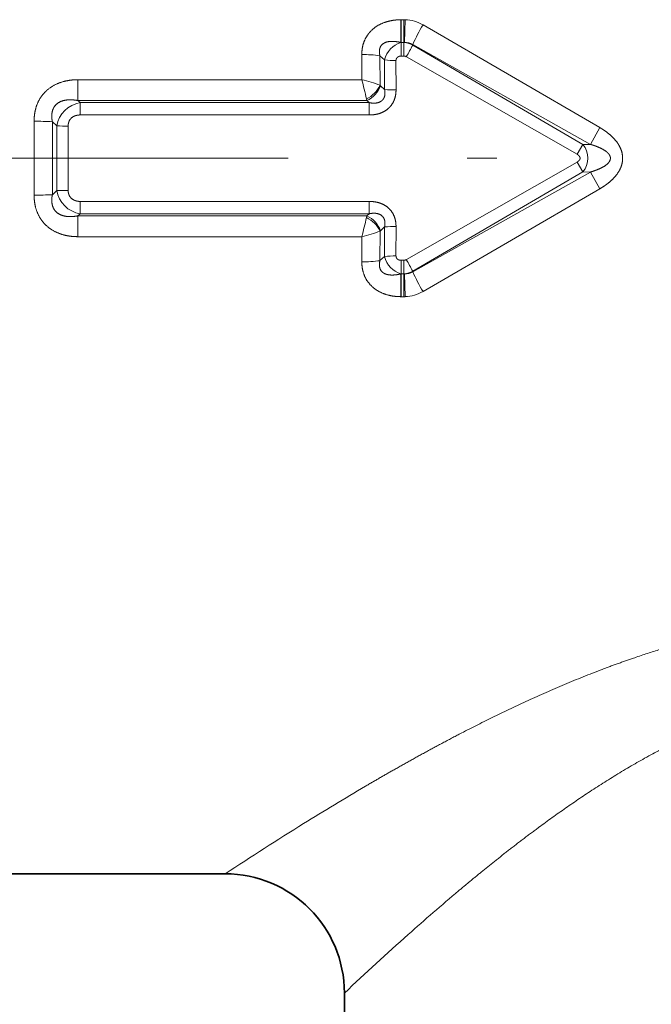
# Model space of a CAD drawing. Extents: x 0 to 210, y 0 to 297.
# Drawn here: x 70 to 81, y 92 to 108 of the extents above; entities that cross this region are included whole.
import ezdxf

# ---------------------------------------------------------------- set-up
doc = ezdxf.new("R2010")
doc.units = 0
doc.linetypes.add('DASHDOT', pattern=[18.5, 12, -3, 0.5, -3])
doc.layers.get('0').update_dxf_attribs({"lineweight": 13})

# ---------------------------------------------------------------- blocks, each defined once
blk = doc.blocks.new('BLOCK300')
at = {"color": 7, "lineweight": 13, "ltscale": 0.000142701}
blk.add_line((20.702, 2.322), (20.696, 2.322), dxfattribs=at)
at = {"color": 7, "lineweight": 13, "ltscale": 0.009562}
for p, q in [((20.696, 2.322), (20.699, 1.94)), ((20.702, 1.94), (20.702, 2.322)), ((20.746, 1.94), (20.746, 2.322)), ((20.767, 2.322), (20.756, 1.94)), ((20.696, -2.322), (20.699, -1.94)), ((20.702, -1.94), (20.702, -2.322)), ((20.746, -1.94), (20.746, -2.322)), ((20.767, -2.322), (20.756, -1.94))]:
    blk.add_line(p, q, dxfattribs=at)
at = {"color": 7, "lineweight": 13, "ltscale": 0.001102}
for p, q in [((20.746, 2.322), (20.702, 2.322)), ((20.746, 1.94), (20.702, 1.94)), ((20.746, 1.712), (20.702, 1.712)), ((20.702, -1.712), (20.746, -1.712)), ((20.702, -1.94), (20.746, -1.94)), ((20.702, -2.322), (20.746, -2.322))]:
    blk.add_line(p, q, dxfattribs=at)
at = {"color": 7, "lineweight": 13, "ltscale": 0.000515215}
blk.add_line((20.767, 2.322), (20.746, 2.322), dxfattribs=at)
at = {"color": 7, "lineweight": 13, "ltscale": 0.085711}
for p, q in [((21.069, 2.236), (24.034, 0.513)), ((21.069, -2.236), (24.034, -0.513))]:
    blk.add_line(p, q, dxfattribs=at)
at = {"color": 7, "lineweight": 13, "ltscale": 7.15522e-05}
blk.add_line((20.702, 1.94), (20.699, 1.94), dxfattribs=at)
at = {"color": 7, "lineweight": 13, "ltscale": 0.005683}
for p, q in [((20.702, 1.94), (20.702, 1.712)), ((20.746, 1.94), (20.746, 1.712)), ((20.702, -1.94), (20.702, -1.712)), ((20.746, -1.94), (20.746, -1.712))]:
    blk.add_line(p, q, dxfattribs=at)
at = {"color": 7, "lineweight": 13, "ltscale": 0.000241764}
blk.add_line((20.756, 1.94), (20.746, 1.94), dxfattribs=at)
at = {"color": 7, "lineweight": 13, "ltscale": 0.000261634}
blk.add_line((20.896, 1.897), (20.899, 1.907), dxfattribs=at)
at = {"color": 7, "lineweight": 13, "ltscale": 0.082642}
for p, q in [((23.751, 0.231), (20.896, 1.897)), ((23.751, -0.231), (20.896, -1.897))]:
    blk.add_line(p, q, dxfattribs=at)
at = {"color": 7, "lineweight": 13, "ltscale": 0.085477}
for p, q in [((20.899, 1.907), (23.879, 0.232)), ((20.899, -1.907), (23.879, -0.232))]:
    blk.add_line(p, q, dxfattribs=at)
at = {"color": 7, "lineweight": 13, "ltscale": 0.010523}
for p, q in [((20.042, 1.737), (20.043, 1.316)), ((20.043, -1.316), (20.042, -1.737))]:
    blk.add_line(p, q, dxfattribs=at)
at = {"color": 7, "lineweight": 13, "ltscale": 0.002614}
for p, q in [((20.425, 1.649), (20.346, 1.718)), ((20.425, -1.649), (20.346, -1.718))]:
    blk.add_line(p, q, dxfattribs=at)
at = {"color": 7, "lineweight": 13, "ltscale": 0.012369}
for p, q in [((20.346, 1.718), (20.349, 1.223)), ((20.349, -1.223), (20.346, -1.718))]:
    blk.add_line(p, q, dxfattribs=at)
at = {"color": 7, "lineweight": 13, "ltscale": 0.082493}
for p, q in [((23.654, 0.065), (20.789, 1.701)), ((23.654, -0.065), (20.789, -1.701))]:
    blk.add_line(p, q, dxfattribs=at)
at = {"color": 7, "lineweight": 13, "ltscale": 0.012439}
for p, q in [((20.425, 1.152), (20.425, 1.649)), ((20.425, -1.649), (20.425, -1.152))]:
    blk.add_line(p, q, dxfattribs=at)
at = {"color": 7, "lineweight": 13, "ltscale": 0.01235}
for p, q in [((20.616, 1.143), (20.615, 1.637)), ((20.615, -1.637), (20.616, -1.143))]:
    blk.add_line(p, q, dxfattribs=at)
at = {"color": 7, "lineweight": 13, "ltscale": 0.008757}
for p, q in [((15.281, 0.966), (15.281, 1.316)), ((15.281, -0.966), (15.281, -1.316))]:
    blk.add_line(p, q, dxfattribs=at)
at = {"color": 7, "lineweight": 13, "ltscale": 0.119055}
for p, q in [((15.281, 1.316), (20.043, 1.316)), ((20.043, -1.316), (15.281, -1.316))]:
    blk.add_line(p, q, dxfattribs=at)
at = {"color": 7, "lineweight": 13, "ltscale": 0.000261789}
for p, q in [((20.356, 1.216), (20.349, 1.224)), ((20.356, -1.216), (20.349, -1.224))]:
    blk.add_line(p, q, dxfattribs=at)
at = {"color": 7, "lineweight": 13, "ltscale": 0.002354}
for p, q in [((20.356, 1.216), (20.425, 1.152)), ((20.356, -1.216), (20.425, -1.152))]:
    blk.add_line(p, q, dxfattribs=at)
at = {"color": 7, "lineweight": 13, "ltscale": 0.000770563}
for p, q in [((20.127, 0.966), (20.12, 0.996)), ((20.127, -0.966), (20.12, -0.996))]:
    blk.add_line(p, q, dxfattribs=at)
at = {"color": 7, "lineweight": 13, "ltscale": 0.001235}
for p, q in [((15.317, 0.932), (15.281, 0.966)), ((15.317, -0.932), (15.281, -0.966))]:
    blk.add_line(p, q, dxfattribs=at)
at = {"color": 7, "lineweight": 13, "ltscale": 0.121155}
for p, q in [((15.281, 0.966), (20.127, 0.966)), ((20.127, -0.966), (15.281, -0.966))]:
    blk.add_line(p, q, dxfattribs=at)
at = {"color": 7, "lineweight": 13, "ltscale": 0.005176}
for p, q in [((15.317, 0.932), (15.317, 0.725)), ((20.165, 0.932), (20.165, 0.725)), ((15.317, -0.932), (15.317, -0.725)), ((20.165, -0.932), (20.165, -0.725))]:
    blk.add_line(p, q, dxfattribs=at)
at = {"color": 7, "lineweight": 13, "ltscale": 0.121199}
for p, q in [((20.165, 0.932), (15.317, 0.932)), ((20.165, 0.725), (15.317, 0.725)), ((15.317, -0.725), (20.165, -0.725)), ((15.317, -0.932), (20.165, -0.932))]:
    blk.add_line(p, q, dxfattribs=at)
at = {"color": 7, "lineweight": 13, "ltscale": 0.001267}
for p, q in [((20.127, 0.966), (20.165, 0.932)), ((20.127, -0.966), (20.165, -0.932))]:
    blk.add_line(p, q, dxfattribs=at)
at = {"color": 7, "lineweight": 13, "ltscale": 0.03093}
blk.add_line((14.545, 0.619), (14.545, -0.619), dxfattribs=at)
at = {"color": 7, "lineweight": 13, "ltscale": 0.002542}
for p, q in [((14.925, 0.542), (14.851, 0.612)), ((14.925, -0.542), (14.851, -0.612))]:
    blk.add_line(p, q, dxfattribs=at)
at = {"color": 7, "lineweight": 13, "ltscale": 0.03058}
blk.add_line((14.851, 0.612), (14.851, -0.612), dxfattribs=at)
at = {"color": 7, "lineweight": 13, "ltscale": 0.027112}
blk.add_line((14.925, -0.542), (14.925, 0.542), dxfattribs=at)
at = {"color": 7, "lineweight": 13, "ltscale": 0.026912}
blk.add_line((15.116, -0.538), (15.116, 0.538), dxfattribs=at)
at = {"color": 7, "lineweight": 13, "ltscale": 0.008033}
for p, q in [((24.034, 0.513), (23.879, 0.232)), ((24.034, -0.513), (23.879, -0.232))]:
    blk.add_line(p, q, dxfattribs=at)
at = {"color": 7, "lineweight": 13, "ltscale": 0.004818}
for p, q in [((23.751, 0.231), (23.654, 0.065)), ((23.751, -0.231), (23.654, -0.065))]:
    blk.add_line(p, q, dxfattribs=at)
at = {"color": 7, "lineweight": 13, "ltscale": 0.003204}
for p, q in [((23.751, 0.231), (23.879, 0.232)), ((23.751, -0.231), (23.879, -0.232))]:
    blk.add_line(p, q, dxfattribs=at)
at = {"color": 7, "lineweight": 13, "ltscale": 7.1549e-05}
blk.add_line((20.699, -1.94), (20.702, -1.94), dxfattribs=at)
at = {"color": 7, "lineweight": 13, "ltscale": 0.000241765}
blk.add_line((20.746, -1.94), (20.756, -1.94), dxfattribs=at)
at = {"color": 7, "lineweight": 13, "ltscale": 0.000261603}
blk.add_line((20.896, -1.897), (20.899, -1.907), dxfattribs=at)
at = {"color": 7, "lineweight": 13, "ltscale": 0.000142693}
blk.add_line((20.696, -2.322), (20.702, -2.322), dxfattribs=at)
at = {"color": 7, "lineweight": 13, "ltscale": 0.000515217}
blk.add_line((20.746, -2.322), (20.767, -2.322), dxfattribs=at)
at = {"color": 7, "lineweight": 35, "ltscale": 0.175}
blk.add_line((17.75, -12), (10.75, -12), dxfattribs=at)
at = {"color": 7, "lineweight": 35, "ltscale": 0.1375}
blk.add_line((19.75, -19.5), (19.75, -14), dxfattribs=at)
at = {"color": 7, "lineweight": 13}
for centre, radius, start, end in [((20.748, 1.682), 0.64, 59.8652, 88.3554), ((23.948, 0.527), 3.348, 149.3087, 155.6557), ((20.815, 1.555), 0.402, 106.77, 166.3884), ((20.78, 1.717), 0.224, 57.961, 96.2282), ((20.711, 1.543), 0.399, 62.348, 83.5222), ((18.59, 3.032), 2.57, 328.8186, 333.7843), ((20.074, -0.252), 1.989, 82.1367, 90.9199), ((20.746, 1.626), 0.0865, 60.3937, 90.2538), ((20.598, 2.92), 1.282, 262.2737, 270.7923), ((7.015, -1.973), 13.437, 12.7631, 14.1678), ((19.279, -1.78), 3.189, 70.3943, 76.13), ((19.912, 1.435), 0.486, 295.3228, 334.1557), ((19.931, 1.376), 0.455, 295.646, 339.4473), ((20.598, 2.967), 1.823, 264.562, 270.5686), ((15.39, 0.465), 0.472, 98.9325, 170.5565), ((14.577, -4.892), 5.511, 87.1557, 90.3396), ((15.098, 4.39), 3.851, 267.4253, 270.2731), ((23.46, 0), 0.372, 321.5645, 38.4355), ((14.577, 4.892), 5.511, 269.6604, 272.8444), ((15.098, -4.39), 3.851, 89.7269, 92.5747), ((15.39, -0.465), 0.472, 189.4435, 261.0675), ((19.931, -1.376), 0.455, 20.5527, 64.354), ((7.019, 1.972), 13.433, 345.8322, 347.2372), ((19.912, -1.435), 0.486, 25.8443, 64.6772), ((20.598, -2.967), 1.823, 89.4314, 95.438), ((19.279, 1.78), 3.189, 283.87, 289.6057), ((20.598, -2.92), 1.282, 89.2077, 97.7263), ((20.815, -1.555), 0.402, 193.6111, 253.2303), ((20.074, 0.252), 1.989, 269.0801, 277.8633), ((20.746, -1.626), 0.0864, 269.7398, 299.6053), ((18.59, -3.032), 2.57, 26.2158, 31.1815), ((20.711, -1.543), 0.399, 276.4778, 297.652), ((20.78, -1.717), 0.224, 263.7663, 302.0395), ((23.948, -0.527), 3.348, 204.3444, 210.6914), ((20.748, -1.682), 0.64, 271.6447, 300.1348), ((43.724, -50.805), 46.69, 120.3919, 121.8785), ((50.741, -62.062), 59.955, 121.89104, 123.38445), ((46.438, -41.749), 38.493, 130.0581, 131.7197), ((54.657, -50.95), 50.831, 131.7325, 133.3714)]:
    blk.add_arc(centre, radius, start, end, dxfattribs=at)
at = {"color": 7, "lineweight": 35}
blk.add_arc((17.75, -14), 2, 0, 90, dxfattribs=at)
at = {"color": 7, "lineweight": 13}
for points, knots in [([(20.696, 2.322), (20.608, 2.321), (20.519, 2.311), (20.427, 2.288), (20.281, 2.223), (20.162, 2.106), (20.123, 2.053), (20.074, 1.957), (20.05, 1.855), (20.045, 1.815), (20.042, 1.776), (20.042, 1.737)], [0, 0, 0, 0, 0, 0, 0.740385, 0.740385, 0.740385, 1.219282, 1.219282, 1.219282, 1.526963, 1.526963, 1.526963, 1.526963, 1.526963, 1.526963]), ([(20.699, 1.94), (20.634, 1.955), (20.569, 1.965), (20.495, 1.967), (20.397, 1.939), (20.347, 1.863), (20.338, 1.833), (20.335, 1.791), (20.34, 1.749), (20.342, 1.738), (20.344, 1.728), (20.346, 1.718)], [0, 0, 0, 0, 0, 0, 0.755939, 0.755939, 0.755939, 1.140867, 1.140867, 1.140867, 1.264922, 1.264922, 1.264922, 1.264922, 1.264922, 1.264922]), ([(20.615, 1.637), (20.615, 1.642), (20.616, 1.646), (20.616, 1.65), (20.617, 1.655), (20.618, 1.659), (20.618, 1.66), (20.619, 1.661), (20.619, 1.663), (20.62, 1.663), (20.62, 1.664), (20.62, 1.666), (20.621, 1.667), (20.621, 1.667), (20.622, 1.668), (20.622, 1.669), (20.622, 1.669), (20.622, 1.67), (20.622, 1.67), (20.623, 1.671), (20.623, 1.672), (20.624, 1.672), (20.624, 1.674), (20.625, 1.675), (20.625, 1.676), (20.626, 1.677), (20.627, 1.678), (20.627, 1.679), (20.628, 1.679), (20.628, 1.68), (20.629, 1.681), (20.629, 1.681), (20.629, 1.682), (20.63, 1.682), (20.63, 1.683), (20.631, 1.684), (20.631, 1.684), (20.632, 1.685), (20.633, 1.686), (20.633, 1.686), (20.633, 1.686), (20.634, 1.687), (20.634, 1.687), (20.635, 1.688), (20.636, 1.689), (20.636, 1.689), (20.637, 1.69), (20.638, 1.691), (20.639, 1.691), (20.64, 1.692), (20.641, 1.693), (20.641, 1.694), (20.642, 1.695), (20.644, 1.695), (20.644, 1.696), (20.654, 1.703), (20.665, 1.708), (20.677, 1.711), (20.689, 1.712), (20.702, 1.712)], [0, 0, 0, 0, 0, 0, 0.0666636, 0.0666636, 0.0666636, 0.07618, 0.07618, 0.07618, 0.0859356, 0.0859356, 0.0859356, 0.0956911, 0.0956911, 0.0956911, 0.1005691, 0.1005691, 0.1005691, 0.105447, 0.105447, 0.105447, 0.1152026, 0.1152026, 0.1152026, 0.1250274, 0.1250274, 0.1250274, 0.1348523, 0.1348523, 0.1348523, 0.1397649, 0.1397649, 0.1397649, 0.1446775, 0.1446775, 0.1446775, 0.1545023, 0.1545023, 0.1545023, 0.1593902, 0.1593902, 0.1593902, 0.1642782, 0.1642782, 0.1642782, 0.1740536, 0.1740536, 0.1740536, 0.1838291, 0.1838291, 0.1838291, 0.1936046, 0.1936046, 0.1936046, 0.2033894, 0.2033894, 0.2033894, 0.3827984, 0.3827984, 0.3827984, 0.3827984, 0.3827984, 0.3827984]), ([(15.281, 1.316), (15.198, 1.316), (15.113, 1.308), (15.027, 1.29), (14.876, 1.234), (14.743, 1.132), (14.691, 1.077), (14.607, 0.955), (14.563, 0.819), (14.55, 0.751), (14.545, 0.684), (14.545, 0.619)], [0, 0, 0, 0, 0, 0, 0.695615, 0.695615, 0.695615, 1.249217, 1.249217, 1.249217, 1.783309, 1.783309, 1.783309, 1.783309, 1.783309, 1.783309]), ([(20.425, 1.152), (20.43, 1.126), (20.432, 1.1), (20.432, 1.073), (20.425, 1.03), (20.405, 0.992), (20.394, 0.979), (20.358, 0.944), (20.309, 0.926), (20.274, 0.921), (20.232, 0.922), (20.189, 0.927), (20.181, 0.929), (20.173, 0.93), (20.165, 0.932)], [0, 0, 0, 0, 0, 0, 0.2815079, 0.2815079, 0.2815079, 0.4684412, 0.4684412, 0.4684412, 0.840213, 0.840213, 0.840213, 0.9303699, 0.9303699, 0.9303699, 0.9303699, 0.9303699, 0.9303699]), ([(20.616, 1.143), (20.616, 1.104), (20.612, 1.064), (20.604, 1.023), (20.576, 0.94), (20.525, 0.867), (20.493, 0.834), (20.411, 0.772), (20.318, 0.74), (20.266, 0.729), (20.215, 0.725), (20.165, 0.725)], [0, 0, 0, 0, 0, 0, 0.321122, 0.321122, 0.321122, 0.659173, 0.659173, 0.659173, 1.081149, 1.081149, 1.081149, 1.081149, 1.081149, 1.081149]), ([(15.281, 0.966), (15.211, 0.979), (15.141, 0.985), (15.065, 0.982), (14.954, 0.949), (14.88, 0.867), (14.86, 0.83), (14.842, 0.763), (14.84, 0.694), (14.842, 0.666), (14.846, 0.639), (14.851, 0.612)], [0, 0, 0, 0, 0, 0, 0.761863, 0.761863, 0.761863, 1.224328, 1.224328, 1.224328, 1.526174, 1.526174, 1.526174, 1.526174, 1.526174, 1.526174]), ([(15.116, 0.538), (15.116, 0.569), (15.121, 0.6), (15.132, 0.63), (15.168, 0.681), (15.223, 0.711), (15.254, 0.72), (15.285, 0.725), (15.317, 0.725)], [0, 0, 0, 0, 0, 0, 0.3413979, 0.3413979, 0.3413979, 0.6816532, 0.6816532, 0.6816532, 0.6816532, 0.6816532, 0.6816532]), ([(24.034, -0.513), (24.093, -0.479), (24.15, -0.441), (24.206, -0.398), (24.291, -0.319), (24.361, -0.214), (24.385, -0.169), (24.41, -0.098), (24.418, -0.02), (24.418, 0.004), (24.413, 0.097), (24.382, 0.183), (24.348, 0.238), (24.272, 0.338), (24.184, 0.415), (24.135, 0.451), (24.085, 0.484), (24.034, 0.513)], [0, 0, 0, 0, 0, 0, 0.66259, 0.66259, 0.66259, 1.053922, 1.053922, 1.053922, 1.225894, 1.225894, 1.225894, 1.725418, 1.725418, 1.725418, 2.299958, 2.299958, 2.299958, 2.299958, 2.299958, 2.299958]), ([(23.879, -0.232), (23.93, -0.216), (23.98, -0.199), (24.027, -0.18), (24.104, -0.144), (24.169, -0.092), (24.195, -0.067), (24.217, -0.024), (24.212, 0.021), (24.207, 0.035), (24.193, 0.063), (24.171, 0.087), (24.159, 0.099), (24.103, 0.144), (24.036, 0.176), (23.987, 0.197), (23.933, 0.215), (23.879, 0.232)], [0, 0, 0, 0, 0, 0, 0.624435, 0.624435, 0.624435, 1.004314, 1.004314, 1.004314, 1.186111, 1.186111, 1.186111, 1.392294, 1.392294, 1.392294, 2.059316, 2.059316, 2.059316, 2.059316, 2.059316, 2.059316]), ([(23.654, 0.065), (23.663, 0.06), (23.671, 0.055), (23.678, 0.049), (23.685, 0.042), (23.691, 0.034), (23.692, 0.033), (23.693, 0.031), (23.695, 0.029), (23.695, 0.027), (23.697, 0.024), (23.699, 0.021), (23.699, 0.019), (23.7, 0.017), (23.701, 0.015), (23.701, 0.015), (23.701, 0.014), (23.701, 0.013), (23.702, 0.012), (23.702, 0.011), (23.702, 0.01), (23.702, 0.009), (23.703, 0.006), (23.703, 0.003), (23.703, 0), (23.703, -0.003), (23.703, -0.006), (23.703, -0.007), (23.702, -0.008), (23.702, -0.009), (23.702, -0.01), (23.702, -0.011), (23.702, -0.011), (23.702, -0.012), (23.701, -0.013), (23.701, -0.014), (23.701, -0.014), (23.701, -0.015), (23.701, -0.016), (23.7, -0.016), (23.7, -0.017), (23.7, -0.018), (23.699, -0.019), (23.699, -0.021), (23.698, -0.023), (23.698, -0.023), (23.697, -0.025), (23.696, -0.026), (23.695, -0.027), (23.695, -0.029), (23.694, -0.03), (23.693, -0.031), (23.692, -0.032), (23.691, -0.034), (23.691, -0.034), (23.685, -0.042), (23.678, -0.049), (23.67, -0.055), (23.663, -0.06), (23.654, -0.065)], [0, 0, 0, 0, 0, 0, 0.1214578, 0.1214578, 0.1214578, 0.1324702, 0.1324702, 0.1324702, 0.1548152, 0.1548152, 0.1548152, 0.1771602, 0.1771602, 0.1771602, 0.1827829, 0.1827829, 0.1827829, 0.1884056, 0.1884056, 0.1884056, 0.1996504, 0.1996504, 0.1996504, 0.2330845, 0.2330845, 0.2330845, 0.2440387, 0.2440387, 0.2440387, 0.2495155, 0.2495155, 0.2495155, 0.2549923, 0.2549923, 0.2549923, 0.2604691, 0.2604691, 0.2604691, 0.2659459, 0.2659459, 0.2659459, 0.2769204, 0.2769204, 0.2769204, 0.2878948, 0.2878948, 0.2878948, 0.298869, 0.298869, 0.298869, 0.3098432, 0.3098432, 0.3098432, 0.3209376, 0.3209376, 0.3209376, 0.4406385, 0.4406385, 0.4406385, 0.4406385, 0.4406385, 0.4406385]), ([(14.545, -0.619), (14.545, -0.684), (14.55, -0.75), (14.563, -0.817), (14.607, -0.953), (14.689, -1.076), (14.741, -1.13), (14.874, -1.234), (15.026, -1.29), (15.113, -1.308), (15.198, -1.316), (15.281, -1.316)], [0, 0, 0, 0, 0, 0, 0.529711, 0.529711, 0.529711, 1.085684, 1.085684, 1.085684, 1.783781, 1.783781, 1.783781, 1.783781, 1.783781, 1.783781]), ([(14.851, -0.612), (14.843, -0.653), (14.839, -0.695), (14.839, -0.738), (14.853, -0.821), (14.898, -0.891), (14.929, -0.919), (15.012, -0.968), (15.111, -0.983), (15.169, -0.983), (15.225, -0.977), (15.281, -0.966)], [0, 0, 0, 0, 0, 0, 0.460532, 0.460532, 0.460532, 0.923288, 0.923288, 0.923288, 1.533544, 1.533544, 1.533544, 1.533544, 1.533544, 1.533544]), ([(15.317, -0.725), (15.285, -0.725), (15.254, -0.72), (15.223, -0.711), (15.168, -0.68), (15.132, -0.629), (15.121, -0.6), (15.116, -0.569), (15.116, -0.538)], [0, 0, 0, 0, 0, 0, 0.3419, 0.3419, 0.3419, 0.6816414, 0.6816414, 0.6816414, 0.6816414, 0.6816414, 0.6816414]), ([(20.165, -0.725), (20.215, -0.725), (20.265, -0.729), (20.318, -0.74), (20.41, -0.772), (20.492, -0.833), (20.524, -0.866), (20.576, -0.939), (20.604, -1.022), (20.612, -1.063), (20.616, -1.103), (20.616, -1.143)], [0, 0, 0, 0, 0, 0, 0.4209, 0.4209, 0.4209, 0.757611, 0.757611, 0.757611, 1.082596, 1.082596, 1.082596, 1.082596, 1.082596, 1.082596]), ([(20.165, -0.932), (20.207, -0.923), (20.249, -0.919), (20.295, -0.921), (20.362, -0.941), (20.407, -0.992), (20.419, -1.016), (20.43, -1.057), (20.431, -1.1), (20.43, -1.118), (20.428, -1.135), (20.425, -1.152)], [0, 0, 0, 0, 0, 0, 0.4621058, 0.4621058, 0.4621058, 0.741576, 0.741576, 0.741576, 0.9263316, 0.9263316, 0.9263316, 0.9263316, 0.9263316, 0.9263316]), ([(20.702, -1.712), (20.689, -1.712), (20.677, -1.711), (20.665, -1.708), (20.653, -1.702), (20.644, -1.695), (20.643, -1.695), (20.642, -1.694), (20.641, -1.693), (20.64, -1.693), (20.639, -1.692), (20.638, -1.691), (20.638, -1.691), (20.637, -1.69), (20.636, -1.689), (20.635, -1.688), (20.634, -1.687), (20.633, -1.686), (20.633, -1.686), (20.632, -1.685), (20.631, -1.684), (20.631, -1.683), (20.63, -1.682), (20.629, -1.681), (20.629, -1.68), (20.628, -1.68), (20.627, -1.679), (20.627, -1.678), (20.627, -1.678), (20.626, -1.677), (20.626, -1.677), (20.626, -1.676), (20.625, -1.675), (20.625, -1.675), (20.624, -1.674), (20.624, -1.673), (20.624, -1.673), (20.623, -1.672), (20.623, -1.671), (20.623, -1.671), (20.622, -1.67), (20.622, -1.669), (20.622, -1.669), (20.621, -1.667), (20.621, -1.666), (20.62, -1.666), (20.62, -1.664), (20.619, -1.663), (20.619, -1.662), (20.619, -1.661), (20.619, -1.66), (20.618, -1.66), (20.617, -1.655), (20.616, -1.651), (20.616, -1.646), (20.615, -1.642), (20.615, -1.637)], [0, 0, 0, 0, 0, 0, 0.1817971, 0.1817971, 0.1817971, 0.1913285, 0.1913285, 0.1913285, 0.2008588, 0.2008588, 0.2008588, 0.2103891, 0.2103891, 0.2103891, 0.2199194, 0.2199194, 0.2199194, 0.2294497, 0.2294497, 0.2294497, 0.2392915, 0.2392915, 0.2392915, 0.2491332, 0.2491332, 0.2491332, 0.2540542, 0.2540542, 0.2540542, 0.2589752, 0.2589752, 0.2589752, 0.2688169, 0.2688169, 0.2688169, 0.2736813, 0.2736813, 0.2736813, 0.2785458, 0.2785458, 0.2785458, 0.2882745, 0.2882745, 0.2882745, 0.2980031, 0.2980031, 0.2980031, 0.3077318, 0.3077318, 0.3077318, 0.3126242, 0.3126242, 0.3126242, 0.3827942, 0.3827942, 0.3827942, 0.3827942, 0.3827942, 0.3827942]), ([(20.042, -1.737), (20.042, -1.795), (20.048, -1.855), (20.061, -1.915), (20.107, -2.035), (20.189, -2.136), (20.237, -2.18), (20.355, -2.258), (20.484, -2.301), (20.555, -2.315), (20.626, -2.322), (20.696, -2.322)], [0, 0, 0, 0, 0, 0, 0.462198, 0.462198, 0.462198, 0.940161, 0.940161, 0.940161, 1.529692, 1.529692, 1.529692, 1.529692, 1.529692, 1.529692]), ([(20.346, -1.718), (20.339, -1.75), (20.334, -1.782), (20.335, -1.815), (20.35, -1.876), (20.392, -1.921), (20.42, -1.936), (20.489, -1.961), (20.566, -1.962), (20.611, -1.958), (20.655, -1.95), (20.699, -1.94)], [0, 0, 0, 0, 0, 0, 0.385016, 0.385016, 0.385016, 0.768919, 0.768919, 0.768919, 1.281733, 1.281733, 1.281733, 1.281733, 1.281733, 1.281733]), ([(20.103, -10.531), (20.673, -10.197), (21.293, -9.849), (21.948, -9.503), (23.127, -8.93), (24.406, -8.435), (24.951, -8.249), (25.799, -8.007), (26.677, -7.839), (26.978, -7.791), (27.588, -7.716), (28.204, -7.685), (28.516, -7.681), (29.445, -7.703), (30.364, -7.826), (30.963, -7.95), (31.837, -8.184), (32.673, -8.475), (32.948, -8.577), (33.218, -8.684), (33.483, -8.794)], [0, 0, 0, 0, 0, 0, 6.985196, 6.985196, 6.985196, 11.876512, 11.876512, 11.876512, 14.381236, 14.381236, 14.381236, 16.91158, 16.91158, 16.91158, 21.958294, 21.958294, 21.958294, 24.484642, 24.484642, 24.484642, 24.484642, 24.484642, 24.484642]), ([(21.665, -12.286), (22.121, -11.903), (22.619, -11.502), (23.146, -11.102), (24.093, -10.441), (25.131, -9.861), (25.571, -9.643), (26.409, -9.294), (27.292, -9.071), (27.704, -9), (28.608, -8.927), (29.51, -9.025), (29.988, -9.127), (30.786, -9.371), (31.542, -9.707), (31.851, -9.86), (32.151, -10.023), (32.444, -10.194)], [0, 0, 0, 0, 0, 0, 6.742738, 6.742738, 6.742738, 11.375909, 11.375909, 11.375909, 15.277373, 15.277373, 15.277373, 19.831462, 19.831462, 19.831462, 23.096229, 23.096229, 23.096229, 23.096229, 23.096229, 23.096229])]:
    blk.add_open_spline(points, degree=5, knots=knots, dxfattribs=at)

msp = doc.modelspace()

# ---------------------------------------------------------------- linework, layer by layer
at = {"color": 7, "linetype": 'DASHDOT', "lineweight": 13}
msp.add_line((111.747, 105.782), (42.058, 105.782), dxfattribs=at)

# ---------------------------------------------------------------- block references
at = {"lineweight": 0}
msp.add_blockref('BLOCK300', (55.939, 105.782), dxfattribs=at)

doc.saveas('drawing.dxf')
